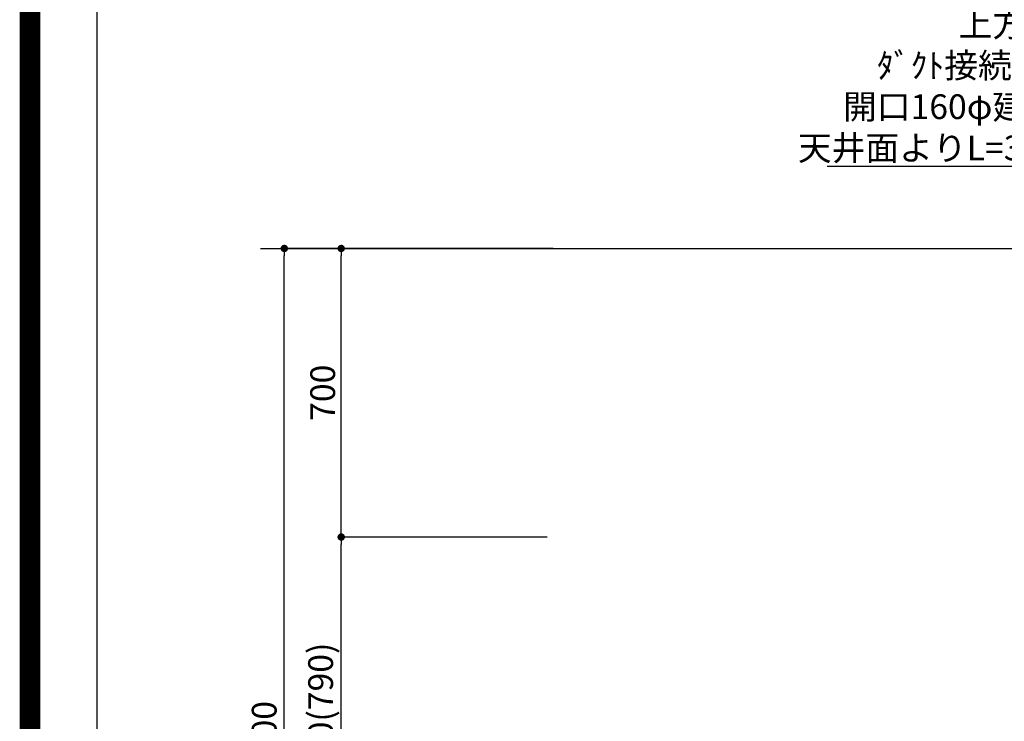
# Model space of a CAD drawing. Extents: x 55896 to 82369, y -22065 to -13195.
# Drawn here: x 69845 to 72233, y -18620 to -16917 of the extents above; entities that cross this region are included whole.
import ezdxf

# ---------------------------------------------------------------- set-up
doc = ezdxf.new("R2010")
doc.units = 0
doc.header["$LTSCALE"] = 50
doc.header["$MEASUREMENT"] = 0
doc.layers.get('0').update_dxf_attribs({"linetype": 'CONTINUOUS'})
doc.layers.get('DEFPOINTS').update_dxf_attribs({"color": 146, "linetype": 'CONTINUOUS'})
for name, color, linetype in [('111-壁仕上', 3, 'CONTINUOUS'), ('160-文字', 254, 'CONTINUOUS'), ('166-寸法B', 11, 'CONTINUOUS'), ('190-図面外枠', 5, 'CONTINUOUS')]:
    doc.layers.add(name, color=color, linetype=linetype)
doc.styles.add('KH001', font='msgothic.ttc')
doc.dimstyles.new('KH1xx030', dxfattribs={"dimscale": 30, "dimtxt": 2, "dimasz": 0.6, "dimexe": 0.3, "dimexo": 1.2, "dimgap": 0.5, "dimtad": 3, "dimdec": 1, "dimdsep": 46, "dimlunit": 6, "dimtxsty": 'KH001', "dimblk": 'DOT', "dimcen": 1, "dimdle": 1, "dimclrd": 256, "dimclre": 256, "dimclrt": 256, "dimadec": 0, "dimazin": 0, "dimtfac": 1, "dimtdec": 1, "dimtix": 1, "dimtmove": 2, "dimatfit": 3, "dimldrblk": 'CLOSEDBLANK', "dimfxl": 1, "dimtolj": 1, "dimtzin": 0, "dimlwd": -1, "dimlwe": -1, "dimarcsym": 0})

# ---------------------------------------------------------------- blocks, each defined once
blk = doc.blocks.new('A$C5D946DDC')
at = {"layer": '190-図面外枠'}
blk.add_line((271, 350.7), (271, 14349.3), dxfattribs=at)
at = {"layer": 'DEFPOINTS'}
blk.add_lwpolyline([(0, 0), (20790, 0), (20790, 14700), (0, 14700)], close=True, dxfattribs=at)
blk = doc.blocks.new('_Dot')
at = {"color": 0, "linetype": 'ByBlock', "lineweight": -2}
blk.add_line((-0.5, 0), (-1, 0), dxfattribs=at)
at = {"color": 0, "linetype": 'ByBlock', "const_width": 0.5}
blk.add_lwpolyline([(-0.25, 0, 1), (0.25, 0, 1)], format="xyb", close=True, dxfattribs=at)
blk = doc.blocks.new('*D228')
at = {"layer": '166-寸法B', "transparency": 16777216}
for p, q in [((71088.5, -18172.5), (70615.7, -18172.5)), ((70624.7, -18994.5), (70624.7, -18190.5)), ((71136.9, -19012.5), (70615.7, -19012.5))]:
    blk.add_line(p, q, dxfattribs=at)
at = {"layer": 'DEFPOINTS', "color": 0, "transparency": 16777216}
for p in [(70624.7, -18172.5), (71124.5, -18172.5), (71172.9, -19012.5)]:
    blk.add_point(p, dxfattribs=at)
at = {"layer": '166-寸法B', "transparency": 16777216, "xscale": 18, "yscale": 18, "zscale": 18}
for p, rotation in [((70624.7, -18172.5), 90), ((70624.7, -19012.5), 270)]:
    blk.add_blockref('_Dot', p, dxfattribs=dict(at, rotation=rotation))
at = {"layer": '166-寸法B', "transparency": 16777216, "insert": (70574.7, -18592.5), "char_height": 60, "attachment_point": 5, "rotation": 90, "style": 'KH001'}
blk.add_mtext('\\A1;840(790)', dxfattribs=at)
blk = doc.blocks.new('_ClosedBlank')
at = {"color": 0, "linetype": 'ByBlock', "lineweight": -2}
for p, q in [((-1, 0.17), (0, 0)), ((-1, 0.17), (-1, -0.17)), ((0, 0), (-1, -0.17))]:
    blk.add_line(p, q, dxfattribs=at)
blk = doc.blocks.new('*D229')
at = {"layer": '166-寸法B', "transparency": 16777216}
for p, q in [((71138.9, -17472.5), (70615.7, -17472.5)), ((70624.7, -18154.5), (70624.7, -17490.5)), ((71124.5, -18172.5), (70615.7, -18172.5))]:
    blk.add_line(p, q, dxfattribs=at)
at = {"layer": 'DEFPOINTS', "color": 0, "transparency": 16777216}
for p in [(70624.7, -17472.5), (71174.9, -17472.5), (71160.5, -18172.5)]:
    blk.add_point(p, dxfattribs=at)
at = {"layer": '166-寸法B', "transparency": 16777216, "xscale": 18, "yscale": 18, "zscale": 18}
for p, rotation in [((70624.7, -17472.5), 90), ((70624.7, -18172.5), 270)]:
    blk.add_blockref('_Dot', p, dxfattribs=dict(at, rotation=rotation))
at = {"layer": '166-寸法B', "transparency": 16777216, "insert": (70579.7, -17822.5), "char_height": 60, "attachment_point": 5, "rotation": 90, "style": 'KH001'}
blk.add_mtext('\\A1;700', dxfattribs=at)
blk = doc.blocks.new('*D230')
at = {"layer": '166-寸法B', "transparency": 16777216}
for p, q in [((71128.5, -17472.5), (70477.7, -17472.5)), ((70486.7, -19854.5), (70486.7, -17490.5)), ((71137.5, -19872.5), (70477.7, -19872.5))]:
    blk.add_line(p, q, dxfattribs=at)
at = {"layer": 'DEFPOINTS', "color": 0, "transparency": 16777216}
for p in [(70486.7, -17472.5), (71164.5, -17472.5), (71173.5, -19872.5)]:
    blk.add_point(p, dxfattribs=at)
at = {"layer": '166-寸法B', "transparency": 16777216, "xscale": 18, "yscale": 18, "zscale": 18}
for p, rotation in [((70486.7, -17472.5), 90), ((70486.7, -19872.5), 270)]:
    blk.add_blockref('_Dot', p, dxfattribs=dict(at, rotation=rotation))
at = {"layer": '166-寸法B', "transparency": 16777216, "insert": (70437.9, -18672.5), "char_height": 60, "attachment_point": 5, "rotation": 90, "style": 'KH001'}
blk.add_mtext('\\A1;2,400', dxfattribs=at)

msp = doc.modelspace()

# ---------------------------------------------------------------- linework, layer by layer
at = {"layer": '111-壁仕上', "ltscale": 2}
msp.add_line((70429.18, -17472.51), (73751.45, -17472.51), dxfattribs=at)
at = {"layer": 'DEFPOINTS', "color": 1, "const_width": 50}
msp.add_lwpolyline([(69869.94, -22040), (82343.92, -22040), (82343.92, -13220), (69869.94, -13220)], close=True, dxfattribs=at)

# ---------------------------------------------------------------- block references
at = {"layer": '190-図面外枠', "xscale": 0.6000000000058208, "yscale": 0.6000000000058208, "zscale": 0.6000000000058208}
msp.add_blockref('A$C5D946DDC', (69869.94, -22040), dxfattribs=at)

# ---------------------------------------------------------------- texts
at = {"layer": '160-文字', "insert": (72531.28, -17258.58), "char_height": 60, "attachment_point": 9, "style": 'KH001'}
msp.add_mtext('\\A1;上方排気時\\Pﾀﾞｸﾄ接続口150φ\\P開口160φ建築工事\\P天井面よりL=300出し', dxfattribs=at)

# ---------------------------------------------------------------- dimensions: what is measured, and where the dimension line sits
at = {"layer": '166-寸法B'}
dim = msp.add_linear_dim(base=(70486.69, -17472.51), p1=(71173.45, -19872.51), p2=(71164.46, -17472.51), angle=90, dimstyle='KH1xx030', dxfattribs=at)
dim.commit()
dim.dimension.update_dxf_attribs({"geometry": '*D230', "text_midpoint": (70437.88, -18672.51)})
for base, p1, p2, override, picture, middle in [((70624.69, -17472.51), (71160.45, -18172.51), (71174.93, -17472.51), {"dimpost": ''}, '*D229', (70579.69, -17822.51)), ((70624.69, -18172.51), (71172.93, -19012.51), (71124.45, -18172.51), {"dimpost": '(790)'}, '*D228', (70574.66, -18592.51))]:
    dim = msp.add_linear_dim(base=base, p1=p1, p2=p2, angle=90, dimstyle='KH1xx030', override=override, dxfattribs=at)
    dim.commit()
    dim.dimension.update_dxf_attribs({"geometry": picture, "text_midpoint": middle})

# ---------------------------------------------------------------- leaders
at = {"layer": '160-文字', "annotation_type": 0, "has_hookline": 1, "hookline_direction": 1, "text_width": 727.86}
msp.add_leader([(73616.45, -17585.38), (72546.88, -17273.58), (72546.28, -17273.58)], dimstyle='KH1xx030', override={"dimgap": 0.5, "dimtad": 1}, dxfattribs=at)

doc.saveas('drawing.dxf')
